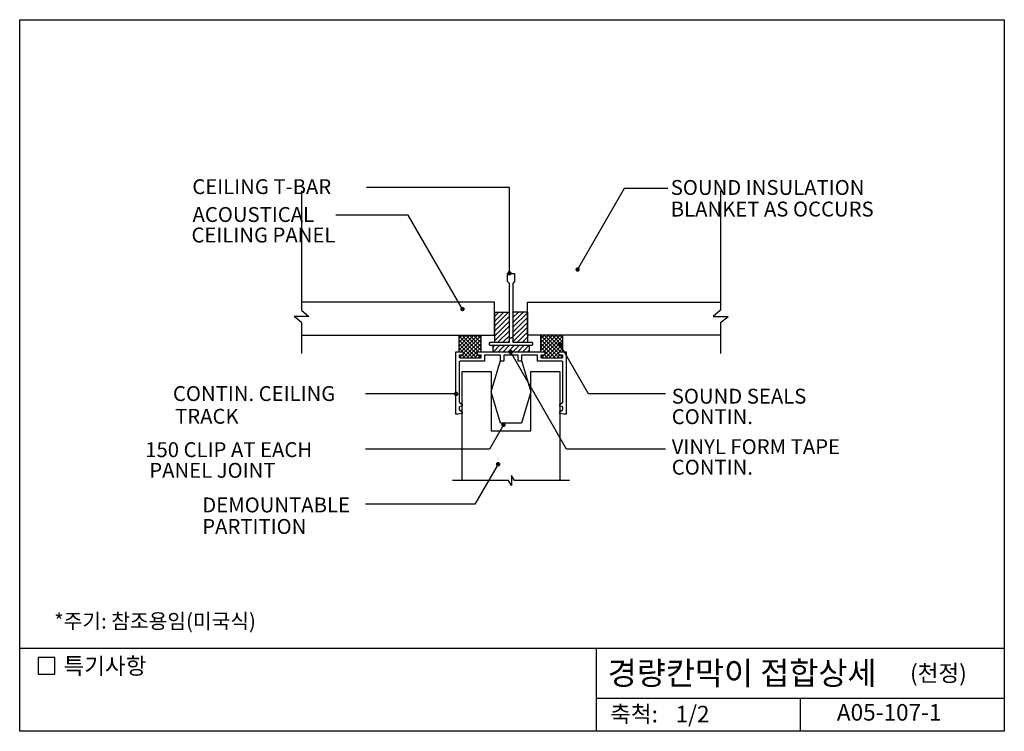
# Model space of a CAD drawing. Extents: x 0 to 357, y 0 to 258.
import ezdxf
from ezdxf.enums import TextEntityAlignment as Align

# ---------------------------------------------------------------- set-up
doc = ezdxf.new("R2010")
doc.units = 0
doc.header["$LTSCALE"] = 20
doc.header["$MEASUREMENT"] = 0
doc.layers.get('0').update_dxf_attribs({"linetype": 'CONTINUOUS'})
for name, color, linetype in [('CEIL', 1, 'CONTINUOUS'), ('DIME', 1, 'CONTINUOUS'), ('HATC', 1, 'CONTINUOUS'), ('MISC', 6, 'CONTINUOUS'), ('OUTLINE', 253, 'CONTINUOUS'), ('SEC2', 2, 'CONTINUOUS'), ('TEXT', 2, 'CONTINUOUS')]:
    doc.layers.add(name, color=color, linetype=linetype)
doc.styles.add('GHG1', font='simple.shx', dxfattribs={"bigfont": 'korsimple.shx'})
doc.styles.add('UHS', font='simple.shx', dxfattribs={"bigfont": 'korsimple.shx'})

# ---------------------------------------------------------------- blocks, each defined once
blk = doc.blocks.new('*X0')
at = {"color": 0}
for p, q in [((155.22, 131.17), (160.57, 136.53)), ((155.22, 132.59), (159.15, 136.53)), ((155.22, 134), (157.74, 136.53)), ((155.22, 135.42), (156.33, 136.53)), ((161.93, 129.39), (155.22, 136.11)), ((155.98, 130.53), (161.98, 136.53)), ((162.21, 130.53), (156.21, 136.53)), ((156.69, 129.82), (163.24, 136.37)), ((163.24, 130.91), (157.63, 136.53)), ((163.24, 132.33), (159.04, 136.53)), ((163.24, 133.74), (160.46, 136.53)), ((163.24, 135.15), (161.87, 136.53)), ((161.56, 128.35), (155.22, 134.7)), ((160.15, 128.35), (155.22, 133.28)), ((156.63, 128.35), (163.24, 134.96)), ((158.05, 128.35), (163.24, 133.55)), ((159.46, 128.35), (163.24, 132.13)), ((158.74, 128.35), (155.22, 131.87)), ((155.91, 128.35), (155.23, 129.02)), ((155.31, 128.44), (156.2, 129.33)), ((157.32, 128.35), (156.34, 129.33)), ((160.88, 128.35), (161.93, 129.4)), ((162.98, 128.35), (162, 129.33)), ((162.29, 128.35), (163.16, 129.22)), ((163.05, 130.53), (163.24, 130.72))]:
    blk.add_line(p, q, dxfattribs=at)
blk = doc.blocks.new('*X1')
at = {"color": 0}
for p, q in [((168.03, 139.75), (173.18, 144.89)), ((168.03, 141.52), (171.41, 144.89)), ((168.03, 143.28), (169.64, 144.89)), ((168.03, 137.98), (173.43, 143.38)), ((174.63, 141.05), (178.48, 144.89)), ((174.63, 142.81), (176.71, 144.89)), ((174.63, 144.58), (174.95, 144.89)), ((174.63, 139.28), (180.03, 144.68)), ((174.63, 137.51), (180.03, 142.91)), ((168.03, 136.21), (173.43, 141.61)), ((168.03, 134.45), (173.43, 139.85)), ((174.63, 135.74), (180.03, 141.14)), ((174.63, 133.97), (180.03, 139.37)), ((169.3, 133.95), (173.43, 138.08)), ((171.07, 133.95), (173.43, 136.31)), ((176.38, 133.95), (180.03, 137.61)), ((178.14, 133.95), (180.03, 135.84)), ((167.44, 132.09), (168.1, 132.75)), ((167.65, 130.53), (169.87, 132.75)), ((169.42, 130.53), (171.64, 132.75)), ((171.19, 130.53), (173.41, 132.75)), ((172.84, 133.95), (173.43, 134.54)), ((172.95, 130.53), (175.18, 132.75)), ((174.72, 130.53), (176.94, 132.75)), ((176.49, 130.53), (178.71, 132.75)), ((178.26, 130.53), (180.48, 132.75)), ((179.91, 133.95), (180.03, 134.07)), ((180.03, 130.53), (180.62, 131.12))]:
    blk.add_line(p, q, dxfattribs=at)

msp = doc.modelspace()

# ---------------------------------------------------------------- linework, layer by layer
msp.add_line((283, 12), (283, 0))
at = {"layer": 'CEIL'}
for p, q in [((172.15, 155.63), (102.15, 155.63)), ((172.15, 143.63), (172.15, 155.63)), ((184.15, 143.63), (184.15, 155.63)), ((184.15, 155.63), (254.15, 155.63)), ((102.15, 143.63), (172.15, 143.63)), ((254.15, 143.63), (184.15, 143.63))]:
    msp.add_line(p, q, dxfattribs=at)
at = {"layer": 'DIME'}
for p, q in [((177.58, 197.12), (125.79, 197.12)), ((177.58, 166.06), (177.58, 197.12)), ((219.22, 196.74), (202.29, 167.42)), ((234.96, 196.74), (219.22, 196.74)), ((140.91, 187.12), (114.58, 187.12)), ((160.55, 153.09), (140.91, 187.12)), ((206.23, 122.33), (195.83, 140.35)), ((198.32, 102.33), (178.02, 137.49)), ((158.24, 122.33), (125.42, 122.33)), ((234.2, 122.33), (206.23, 122.33)), ((175.39, 111.12), (170.31, 102.33)), ((170.31, 102.33), (125.42, 102.33)), ((234.2, 102.33), (198.32, 102.33)), ((173.45, 96.84), (165.07, 82.33)), ((165.07, 82.33), (125.42, 82.33))]:
    msp.add_line(p, q, dxfattribs=at)
at = {"layer": 'DIME', "const_width": 0.8}
for points in [[(201.89, 167.42, 1), (202.69, 167.42, 1)], [(177.18, 166.06, 1), (177.98, 166.06, 1)], [(160.15, 153.09, 1), (160.95, 153.09, 1)], [(195.43, 140.35, 1), (196.23, 140.35, 1)], [(177.62, 137.49, 1), (178.42, 137.49, 1)], [(157.84, 122.33, 1), (158.64, 122.33, 1)], [(174.99, 111.12, 1), (175.79, 111.12, 1)], [(173.05, 96.84, 1), (173.85, 96.84, 1)]]:
    msp.add_lwpolyline(points, format="xyb", close=True, dxfattribs=at)
at = {"layer": 'HATC'}
for p, q in [((102.15, 148.2), (99.46, 150.42)), ((172.15, 151.99), (177.55, 151.99)), ((172.15, 151.99), (172.15, 141.05)), ((184.15, 151.99), (178.75, 151.99)), ((184.15, 151.99), (184.15, 141.05)), ((254.15, 148.2), (256.83, 150.42)), ((102.15, 148.2), (102.15, 136.95)), ((254.15, 148.2), (254.15, 136.95)), ((159.33, 137.63), (159.33, 143.63)), ((167.36, 137.63), (167.36, 143.63)), ((188.93, 137.63), (188.93, 143.63)), ((196.96, 137.63), (196.96, 143.63)), ((171.56, 139.85), (171.56, 137.63)), ((184.73, 139.85), (184.73, 137.63))]:
    msp.add_line(p, q, dxfattribs=at)
for points in [[(102.15, 196), (102.15, 152.64), (104.83, 150.42), (99.47, 150.42)], [(254.15, 196), (254.15, 152.64), (251.46, 150.42), (256.82, 150.42)], [(199.39, 90.97), (179.41, 90.97), (178.3, 92.8), (178.3, 89.13), (177.2, 90.97), (156.9, 90.97)]]:
    msp.add_lwpolyline(points, dxfattribs=at)
at = {"layer": 'MISC'}
for p, q in [((177.55, 142.66), (178.15, 142.66)), ((178.75, 142.66), (178.15, 142.66)), ((166.55, 136.43), (166.85, 136.43)), ((189.75, 136.43), (189.45, 136.43))]:
    msp.add_line(p, q, dxfattribs=at)
for points in [[(178.15, 166.03), (179.42, 166.03), (179.42, 163.1), (178.75, 162.41), (178.75, 141.05), (185.73, 141.05, -0.359489), (185.73, 139.85), (178.15, 139.85), (170.56, 139.85, -0.359489), (170.56, 141.05), (177.55, 141.05), (177.55, 162.41), (176.87, 163.1), (176.87, 166.03)], [(178.15, 137.63), (190.19, 137.63, -0.359489), (190.19, 136.43), (189.25, 136.43, 0.414214), (188.95, 136.13), (188.95, 135.75, 0.414214), (189.25, 135.45), (196.65, 135.45, 0.414214), (196.95, 135.75), (196.95, 136.13, 0.414214), (196.65, 136.43), (195.7, 136.43, -0.359489), (195.7, 137.63), (198.15, 137.63), (198.15, 114.99), (197.26, 114.99), (195.84, 115.21), (195.84, 115.87), (196.95, 116.66), (196.95, 117.68), (195.84, 117.85), (195.84, 118.51), (196.95, 119.29), (196.95, 133.75, 0.414214), (196.45, 134.25), (187.75, 134.25), (187.75, 136.43), (181.92, 136.43), (181.92, 134.42, -0.414214), (181.72, 134.22), (180.92, 134.22, -0.414214), (180.72, 134.42), (180.72, 136.43), (178.15, 136.43), (175.57, 136.43), (175.57, 134.42, -0.414214), (175.37, 134.22), (174.57, 134.22, -0.414214), (174.37, 134.42), (174.37, 136.43), (168.55, 136.43), (168.55, 134.25), (159.85, 134.25, 0.414214), (159.35, 133.75), (159.35, 119.29), (160.45, 118.51), (160.45, 117.85), (159.35, 117.68), (159.35, 116.66), (160.45, 115.87), (160.45, 115.21), (159.03, 114.99), (158.15, 114.99), (158.15, 137.63), (160.59, 137.63, -0.359489), (160.59, 136.43), (159.65, 136.43, 0.414214), (159.35, 136.13), (159.35, 135.75, 0.414214), (159.65, 135.45), (167.05, 135.45, 0.414214), (167.35, 135.75), (167.35, 136.13, 0.414214), (167.05, 136.43), (166.1, 136.43, -0.359489), (166.1, 137.63)]]:
    msp.add_lwpolyline(points, format="xyb", close=True, dxfattribs=at)
msp.add_lwpolyline([(181.92, 134.42), (185.35, 123.06), (181.92, 111.7), (178.15, 111.7), (174.37, 111.7), (170.94, 123.06), (174.37, 134.42)], dxfattribs=at)
at = {"layer": 'OUTLINE'}
for p, q in [((0, 0), (0, 258)), ((0, 258), (357, 258)), ((357, 258), (357, 0)), ((357, 30), (0, 30)), ((209, 30), (209, 0)), ((209, 12), (357, 12)), ((357, 0), (0, 0))]:
    msp.add_line(p, q, dxfattribs=at)
at = {"layer": 'SEC2'}
msp.add_lwpolyline([(160.45, 90.97), (160.45, 130.43), (170.94, 130.43), (170.94, 108.9), (178.15, 108.9), (185.35, 108.9), (185.35, 130.43), (195.84, 130.43), (195.84, 90.97)], dxfattribs=at)
at = {"layer": 'TEXT'}
msp.add_lwpolyline([(12.69, 26.73), (6.69, 26.73), (6.69, 20.73), (12.69, 20.73)], close=True, dxfattribs=at)
msp.add_lwpolyline([(12.69, 26.73), (6.69, 26.73), (6.69, 20.73), (12.69, 20.73)], close=True, dxfattribs=at)

# ---------------------------------------------------------------- block references
at = {"layer": 'HATC'}
for name in ['*X1', '*X0']:
    msp.add_blockref(name, (4.11, 7.1), dxfattribs=at)
at = {"layer": 'HATC', "xscale": -1}
msp.add_blockref('*X0', (352.18, 7.1), dxfattribs=at)

# ---------------------------------------------------------------- texts
at = {"layer": 'TEXT'}
for s, height, style, p in [('CEILING T-BAR', 5.4, 'UHS', (62.58, 194.76)), ('SOUND INSULATION', 5.4, 'UHS', (236.05, 194.47)), ('ACOUSTICAL', 5.4, 'UHS', (62.66, 184.67)), ('BLANKET AS OCCURS', 5.4, 'UHS', (236.05, 186.64)), ('CEILING PANEL', 5.4, 'UHS', (62.27, 177.24)), ('CONTIN. CEILING', 5.4, 'UHS', (55.56, 119.75)), ('SOUND SEALS', 5.4, 'UHS', (236.42, 118.8)), ('TRACK', 5.4, 'UHS', (56.35, 111.51)), ('CONTIN.', 5.4, 'UHS', (236.42, 111.37)), ('150 CLIP AT EACH', 5.4, 'UHS', (45.51, 99.41)), ('VINYL FORM TAPE', 5.4, 'UHS', (236.42, 100.49)), ('PANEL JOINT', 5.4, 'UHS', (46.99, 91.91)), ('CONTIN.', 5.4, 'UHS', (236.42, 93.06)), ('DEMOUNTABLE', 5.4, 'UHS', (66.19, 79.37)), ('PARTITION', 5.4, 'UHS', (66.19, 71.57)), ('*주기: 참조용임(미국식)', 5.4, 'UHS', (12.52, 37.25)), ('특기사항', 6, 'UHS', (15.87, 20.71)), ('경량칸막이 접합상세', 8.4, 'GHG1', (213.21, 16.9)), ('(천정)', 6, 'UHS', (322.81, 18.09))]:
    msp.add_text(s, height=height, dxfattribs=dict(at, style=style)).set_placement(p)
at = {"layer": 'TEXT', "style": 'UHS'}
for s, p in [('축척:', (222.74, 5.47)), ('1/2', (243.97, 5.47)), ('A05-107-1', (315.26, 6.1))]:
    msp.add_text(s, height=6, dxfattribs=at).set_placement(p, align=Align.MIDDLE)

doc.saveas('drawing.dxf')
